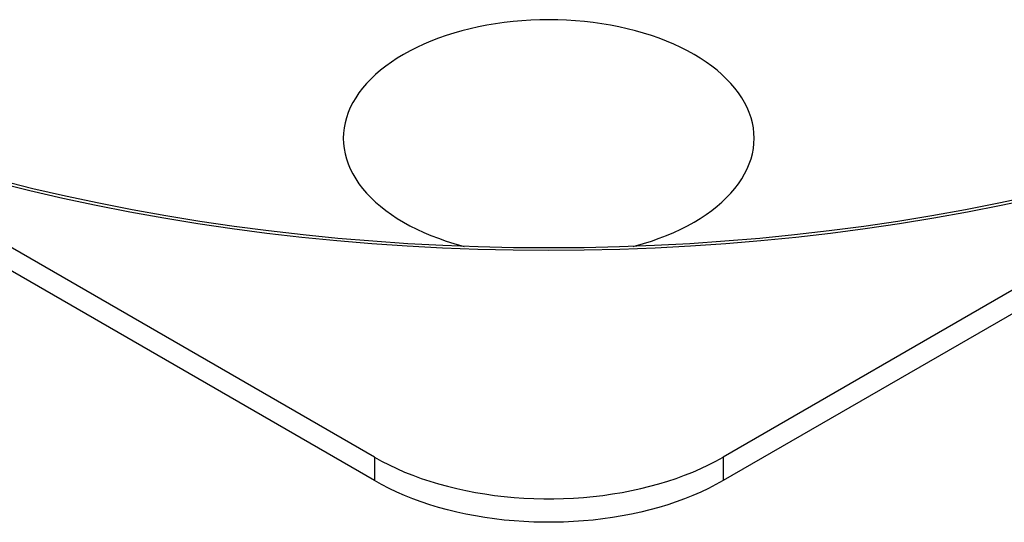
# Model space of a CAD drawing. Units: millimetres. Extents: x -177 to 7, y -68 to 78.
# Drawn here: x -98 to -74, y -29 to -17 of the extents above; entities that cross this region are included whole.
import ezdxf

# ---------------------------------------------------------------- set-up
doc = ezdxf.new("R2010")
doc.units = ezdxf.units.MM
doc.header["$LTSCALE"] = 16.335
doc.layers.get('0').update_dxf_attribs({"linetype": 'CONTINUOUS'})
doc.layers.add('ASSI', color=7, linetype='CONTINUOUS')
doc.layers.add('RACCORDO', color=7, linetype='CONTINUOUS')

msp = doc.modelspace()

# ---------------------------------------------------------------- linework, layer by layer
at = {"color": 7, "linetype": 'CONTINUOUS'}
for points in [[(-81.412, -21.492), (-81.261, -21.4), (-81.117, -21.306), (-80.981, -21.208), (-80.852, -21.106), (-80.731, -21.001), (-80.618, -20.894), (-80.513, -20.783), (-80.416, -20.67), (-80.329, -20.555), (-80.25, -20.438), (-80.179, -20.318), (-80.118, -20.197), (-80.067, -20.075), (-80.024, -19.951), (-79.991, -19.827), (-79.967, -19.702), (-79.953, -19.576), (-79.948, -19.45), (-79.953, -19.324), (-79.967, -19.198), (-79.991, -19.073), (-80.024, -18.949), (-80.067, -18.825), (-80.118, -18.703), (-80.179, -18.582), (-80.25, -18.463), (-80.329, -18.345), (-80.416, -18.23), (-80.513, -18.117), (-80.618, -18.007), (-80.731, -17.899), (-80.852, -17.794), (-80.981, -17.693), (-81.118, -17.595), (-81.262, -17.5), (-81.412, -17.409), (-81.57, -17.322), (-81.734, -17.239), (-81.904, -17.16), (-82.08, -17.085), (-82.262, -17.015), (-82.448, -16.95), (-82.639, -16.889), (-82.835, -16.834), (-83.035, -16.783), (-83.238, -16.737), (-83.445, -16.697), (-83.654, -16.662), (-83.866, -16.632), (-84.08, -16.607), (-84.295, -16.588), (-84.512, -16.574), (-84.73, -16.566), (-84.948, -16.563), (-85.166, -16.566), (-85.384, -16.574), (-85.601, -16.588), (-85.816, -16.607), (-86.03, -16.632), (-86.242, -16.662), (-86.451, -16.697), (-86.658, -16.737), (-86.861, -16.783), (-87.061, -16.834), (-87.257, -16.889), (-87.448, -16.95), (-87.634, -17.015), (-87.816, -17.085), (-87.992, -17.16), (-88.161, -17.238), (-88.325, -17.321), (-88.483, -17.409)], [(-88.483, -17.409), (-88.635, -17.5), (-88.778, -17.595), (-88.915, -17.693), (-89.044, -17.794), (-89.165, -17.899), (-89.278, -18.007), (-89.383, -18.117), (-89.479, -18.23), (-89.567, -18.345), (-89.646, -18.463), (-89.717, -18.582), (-89.778, -18.703), (-89.829, -18.825), (-89.872, -18.949), (-89.905, -19.073), (-89.929, -19.198), (-89.943, -19.324), (-89.948, -19.45), (-89.943, -19.576), (-89.929, -19.702), (-89.905, -19.827), (-89.872, -19.951), (-89.829, -20.075), (-89.778, -20.197), (-89.717, -20.318), (-89.646, -20.438), (-89.567, -20.555), (-89.479, -20.67), (-89.383, -20.783), (-89.278, -20.894), (-89.165, -21.001), (-89.044, -21.106), (-88.915, -21.208), (-88.778, -21.306), (-88.634, -21.401), (-88.483, -21.492), (-88.326, -21.579), (-88.162, -21.662), (-87.992, -21.74), (-87.816, -21.815), (-87.634, -21.885), (-87.448, -21.95), (-87.257, -22.011), (-87.061, -22.067), (-87.007, -22.08)], [(-82.889, -22.08), (-82.835, -22.067), (-82.639, -22.011), (-82.448, -21.95), (-82.262, -21.885), (-82.08, -21.815), (-81.904, -21.74), (-81.734, -21.662), (-81.571, -21.579), (-81.412, -21.492)]]:
    msp.add_lwpolyline(points, dxfattribs=at)
at = {"layer": 'ASSI', "color": 7, "linetype": 'CONTINUOUS'}
for p, q in [((-89.191, -27.212), (-100.896, -20.453)), ((-69, -20.453), (-80.705, -27.212)), ((-89.191, -27.783), (-100.896, -21.025)), ((-69, -21.025), (-80.705, -27.783))]:
    msp.add_line(p, q, dxfattribs=at)
at = {"layer": 'ASSI', "color": 253, "linetype": 'CONTINUOUS'}
for p, q in [((-89.191, -27.212), (-89.191, -27.783)), ((-80.705, -27.212), (-80.705, -27.783))]:
    msp.add_line(p, q, dxfattribs=at)
at = {"layer": 'ASSI', "color": 7, "linetype": 'CONTINUOUS'}
for points in [[(-89.191, -27.212), (-89.016, -27.309), (-88.835, -27.401), (-88.648, -27.489), (-88.455, -27.573), (-88.256, -27.652), (-88.052, -27.727), (-87.843, -27.796), (-87.629, -27.861), (-87.41, -27.921), (-87.188, -27.976), (-86.962, -28.025), (-86.733, -28.069), (-86.501, -28.108), (-86.266, -28.142), (-86.029, -28.17), (-85.791, -28.192), (-85.551, -28.209), (-85.31, -28.22), (-85.069, -28.226), (-84.827, -28.226), (-84.586, -28.22), (-84.345, -28.209), (-84.105, -28.192), (-83.866, -28.17), (-83.63, -28.142), (-83.395, -28.108), (-83.163, -28.069), (-82.934, -28.025), (-82.708, -27.976), (-82.485, -27.921), (-82.267, -27.861), (-82.053, -27.796), (-81.844, -27.727), (-81.64, -27.652), (-81.441, -27.573), (-81.248, -27.489), (-81.061, -27.401), (-80.88, -27.309), (-80.705, -27.212)], [(-80.705, -27.783), (-80.88, -27.88), (-81.061, -27.973), (-81.248, -28.061), (-81.441, -28.144), (-81.64, -28.224), (-81.844, -28.298), (-82.053, -28.368), (-82.267, -28.433), (-82.485, -28.493), (-82.708, -28.547), (-82.934, -28.597), (-83.163, -28.641), (-83.395, -28.68), (-83.63, -28.713), (-83.866, -28.741), (-84.105, -28.763), (-84.345, -28.78), (-84.586, -28.792), (-84.827, -28.797), (-85.069, -28.797), (-85.31, -28.792), (-85.551, -28.78), (-85.791, -28.763), (-86.029, -28.741), (-86.266, -28.713), (-86.501, -28.68), (-86.733, -28.641), (-86.962, -28.597), (-87.188, -28.547), (-87.41, -28.493), (-87.629, -28.433), (-87.843, -28.368), (-88.052, -28.298), (-88.256, -28.224), (-88.455, -28.144), (-88.648, -28.061), (-88.835, -27.973), (-89.016, -27.88), (-89.191, -27.783)]]:
    msp.add_lwpolyline(points, dxfattribs=at)
at = {"layer": 'RACCORDO', "color": 253, "linetype": 'CONTINUOUS'}
msp.add_lwpolyline([(-98.369, -20.527), (-97.576, -20.724), (-96.774, -20.909), (-95.963, -21.081), (-95.145, -21.242), (-94.32, -21.389), (-93.488, -21.525), (-92.651, -21.648), (-91.809, -21.758), (-90.961, -21.855), (-90.11, -21.94), (-89.255, -22.011), (-88.397, -22.07), (-87.537, -22.115), (-86.675, -22.148), (-85.812, -22.168), (-84.948, -22.174), (-84.084, -22.168), (-83.221, -22.148), (-82.359, -22.115), (-81.499, -22.07), (-80.641, -22.011), (-79.786, -21.94), (-78.935, -21.855), (-78.087, -21.758), (-77.245, -21.648), (-76.407, -21.525), (-75.576, -21.389), (-74.751, -21.242), (-73.933, -21.081), (-73.122, -20.909)], dxfattribs=at)
at = {"layer": 'RACCORDO', "color": 7, "linetype": 'CONTINUOUS'}
msp.add_lwpolyline([(-73.184, -20.86), (-73.99, -21.032), (-74.803, -21.191), (-75.623, -21.338), (-76.45, -21.473), (-77.282, -21.595), (-78.12, -21.705), (-78.963, -21.801), (-79.81, -21.886), (-80.66, -21.957), (-81.514, -22.015), (-82.37, -22.061), (-83.227, -22.093), (-84.086, -22.113), (-84.946, -22.119), (-85.805, -22.113), (-86.664, -22.093), (-87.522, -22.061), (-88.378, -22.015), (-89.231, -21.957), (-90.082, -21.886), (-90.929, -21.802), (-91.771, -21.705), (-92.609, -21.596), (-93.442, -21.473), (-94.269, -21.339), (-95.089, -21.192), (-95.903, -21.032), (-96.708, -20.861), (-97.506, -20.677), (-98.295, -20.481)], dxfattribs=at)

doc.saveas('drawing.dxf')
